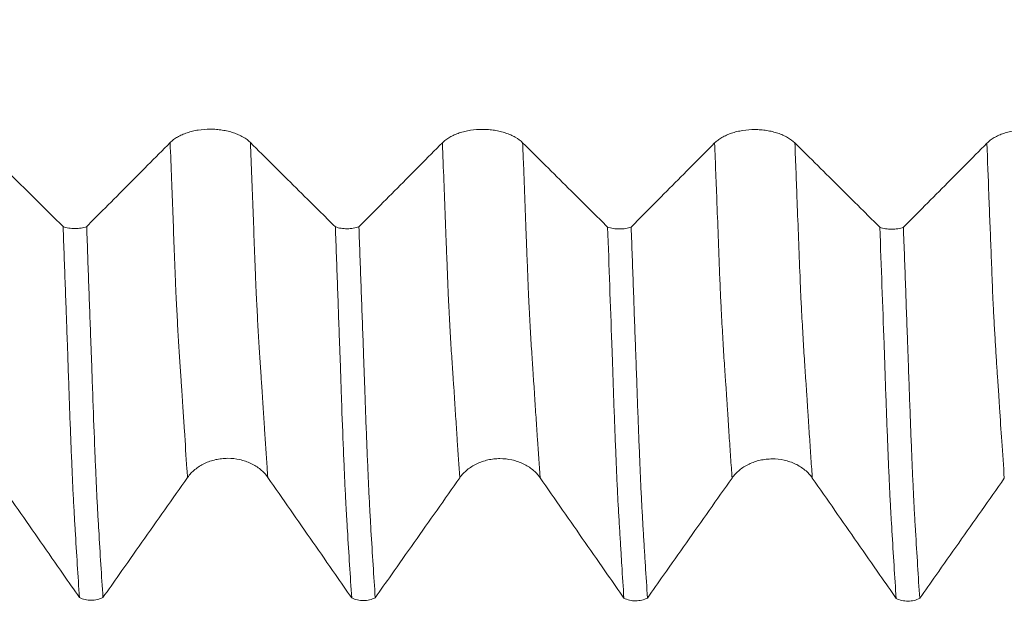
# Model space of a CAD drawing. Units: millimetres. Extents: x -28 to 93, y -83 to 38.
# Drawn here: x 65 to 70, y -5 to -3 of the extents above; entities that cross this region are included whole.
import ezdxf

# ---------------------------------------------------------------- set-up
doc = ezdxf.new("R2010")
doc.units = ezdxf.units.MM
for name, color, linetype in [('1', 4, 'Continuous'), ('2', 7, 'Continuous'), ('SK2', 7, 'Continuous')]:
    doc.layers.add(name, color=color, linetype=linetype)
doc.styles.add('iso_b_vert', font='simplex.shx')
doc.dimstyles.get("Standard").update_dxf_attribs({"dimtxt": 0.18, "dimasz": 0.18, "dimexe": 0.18, "dimexo": 0.0625, "dimgap": 0.09, "dimtad": 1, "dimzin": 0, "dimdsep": 52, "dimtxsty": 'Standard', "dimcen": 0.09, "dimadec": 0, "dimazin": 0, "dimtfac": 1, "dimtdec": 4, "dimtofl": 0, "dimtmove": 0, "dimatfit": 3, "dimfxl": 1, "dimtolj": 1, "dimtzin": 0, "dimarcsym": 0})

# ---------------------------------------------------------------- blocks, each defined once
blk = doc.blocks.new('_U3')
at = {"layer": 'SK2', "lineweight": 13}
for p, q in [((27.32, -6.0985), (27.32, -37.904522)), ((71.82, -7.992022), (71.82, -37.904522)), ((71.82, -35.904522), (27.32, -35.904522))]:
    blk.add_line(p, q, dxfattribs=at)
at = {"layer": 'SK2', "lineweight": 18}
for points in [[(27.32, -35.904522), (30.819998, -35.443738), (30.820002, -36.365306)], [(71.82, -35.904522), (68.320002, -36.365306), (68.319998, -35.443738)]]:
    blk.add_solid(points, dxfattribs=at)
at = {"layer": 'SK2', "lineweight": 18, "insert": (45.892658, -35.019408), "char_height": 3, "attachment_point": 7, "line_spacing_factor": 1.084337, "style": 'iso_b_vert'}
blk.add_mtext('\\W0.7983;44.5', dxfattribs=at)
blk = doc.blocks.new('_U4')
at = {"layer": '2', "lineweight": 13}
for p, q in [((33.995, -1.5875), (33.995, -26.904522)), ((71.82, -7.992022), (71.82, -26.904522)), ((71.82, -24.904522), (33.995, -24.904522))]:
    blk.add_line(p, q, dxfattribs=at)
at = {"layer": '2', "lineweight": 18}
for points in [[(33.995, -24.904522), (37.494998, -24.443738), (37.495002, -25.365306)], [(71.82, -24.904522), (68.320002, -25.365306), (68.319998, -24.443738)]]:
    blk.add_solid(points, dxfattribs=at)
at = {"layer": '2', "lineweight": 18, "insert": (49.546044, -24.019408), "char_height": 3, "attachment_point": 7, "line_spacing_factor": 1.084337, "style": 'iso_b_vert'}
blk.add_mtext('\\W0.7346;37.8', dxfattribs=at)

msp = doc.modelspace()

# ---------------------------------------------------------------- linework, layer by layer
at = {"layer": '1', "lineweight": 18}
for points, knots in [([(66.0105, -3.217), (66.0009, -3.2075), (65.9895, -3.1989), (65.9695, -3.1874), (65.9623, -3.1838), (65.9473, -3.1772), (65.9317, -3.1711), (65.9148, -3.1663), (65.8973, -3.1621), (65.8883, -3.1603), (65.8701, -3.1575), (65.8609, -3.1564), (65.8422, -3.155), (65.8327, -3.1546), (65.8042, -3.1546), (65.7856, -3.156), (65.7581, -3.1602), (65.7491, -3.162), (65.7316, -3.1662), (65.7232, -3.1686), (65.7069, -3.174), (65.6991, -3.177), (65.684, -3.1837), (65.6699, -3.1909), (65.6575, -3.1991), (65.6461, -3.2077), (65.6408, -3.2123), (65.6361, -3.217)], [0, 0, 0, 0, 0.125, 0.125, 0.1875, 0.1875, 0.25, 0.3125, 0.3125, 0.375, 0.375, 0.4375, 0.4375, 0.5, 0.5, 0.625, 0.625, 0.6875, 0.6875, 0.75, 0.75, 0.8125, 0.8125, 0.875, 0.9375, 0.9375, 1, 1, 1, 1]), ([(67.2805, -3.218), (67.2709, -3.2085), (67.2595, -3.1999), (67.2395, -3.1884), (67.2323, -3.1848), (67.2173, -3.1781), (67.2017, -3.1721), (67.1848, -3.1673), (67.1673, -3.1631), (67.1583, -3.1613), (67.1401, -3.1585), (67.1309, -3.1574), (67.1122, -3.156), (67.1027, -3.1556), (67.0742, -3.1556), (67.0556, -3.157), (67.0281, -3.1612), (67.0191, -3.163), (67.0017, -3.1671), (66.9932, -3.1695), (66.977, -3.175), (66.9691, -3.178), (66.954, -3.1847), (66.9399, -3.1919), (66.9276, -3.2), (66.9161, -3.2087), (66.9108, -3.2133), (66.9061, -3.218)], [0, 0, 0, 0, 0.125, 0.125, 0.1875, 0.1875, 0.25, 0.3125, 0.3125, 0.375, 0.375, 0.4375, 0.4375, 0.5, 0.5, 0.625, 0.625, 0.6875, 0.6875, 0.75, 0.75, 0.8125, 0.8125, 0.875, 0.9375, 0.9375, 1, 1, 1, 1]), ([(68.5505, -3.2189), (68.5409, -3.2094), (68.5295, -3.2009), (68.5095, -3.1894), (68.5023, -3.1857), (68.4873, -3.1791), (68.4717, -3.1731), (68.4548, -3.1682), (68.4373, -3.164), (68.4283, -3.1623), (68.4101, -3.1594), (68.4009, -3.1584), (68.3822, -3.1569), (68.3727, -3.1565), (68.3442, -3.1565), (68.3256, -3.1579), (68.2981, -3.1622), (68.2891, -3.1639), (68.2716, -3.1681), (68.2632, -3.1705), (68.2469, -3.1759), (68.2391, -3.179), (68.224, -3.1857), (68.2099, -3.1928), (68.1975, -3.201), (68.1861, -3.2096), (68.1808, -3.2142), (68.1761, -3.219)], [0, 0, 0, 0, 0.125, 0.125, 0.1875, 0.1875, 0.25, 0.3125, 0.3125, 0.375, 0.375, 0.4375, 0.4375, 0.5, 0.5, 0.625, 0.625, 0.6875, 0.6875, 0.75, 0.75, 0.8125, 0.8125, 0.875, 0.9375, 0.9375, 1, 1, 1, 1]), ([(69.8205, -3.2199), (69.811, -3.2104), (69.7995, -3.2019), (69.7795, -3.1903), (69.7724, -3.1867), (69.7574, -3.1801), (69.7418, -3.1741), (69.7249, -3.1692), (69.7074, -3.165), (69.6983, -3.1632), (69.6801, -3.1604), (69.6709, -3.1593), (69.6523, -3.1579), (69.6427, -3.1575), (69.6143, -3.1575), (69.5956, -3.1589), (69.5682, -3.1631), (69.5591, -3.1649), (69.5417, -3.1691), (69.5333, -3.1715), (69.517, -3.1769), (69.5091, -3.1799), (69.494, -3.1866), (69.4799, -3.1938), (69.4676, -3.202), (69.4561, -3.2106), (69.4509, -3.2152), (69.4461, -3.2199)], [0, 0, 0, 0, 0.125, 0.125, 0.1875, 0.1875, 0.25, 0.3125, 0.3125, 0.375, 0.375, 0.4375, 0.4375, 0.5, 0.5, 0.625, 0.625, 0.6875, 0.6875, 0.75, 0.75, 0.8125, 0.8125, 0.875, 0.9375, 0.9375, 1, 1, 1, 1]), ([(65.1368, -3.6094), (65.1112, -3.584), (65.0856, -3.5586), (65.0245, -3.498), (64.989, -3.4627), (64.8825, -3.357), (64.8115, -3.2865), (64.7405, -3.216)], [0, 0, 0, 0, 0.193753, 0.193753, 0.462502, 0.462502, 1, 1, 1, 1]), ([(65.6361, -3.217), (65.5661, -3.2876), (65.4961, -3.3581), (65.3911, -3.4638), (65.3561, -3.4991), (65.2963, -3.5593), (65.2715, -3.5842), (65.2467, -3.6092)], [0, 0, 0, 0, 0.539433, 0.539433, 0.809149, 0.809149, 1, 1, 1, 1]), ([(66.4068, -3.6104), (66.3812, -3.585), (66.3556, -3.5596), (66.2945, -3.4989), (66.259, -3.4637), (66.1525, -3.358), (66.0815, -3.2875), (66.0105, -3.217)], [0, 0, 0, 0, 0.193773, 0.193773, 0.462515, 0.462515, 1, 1, 1, 1]), ([(66.9061, -3.218), (66.8361, -3.2885), (66.7661, -3.359), (66.6611, -3.4648), (66.6261, -3.5), (66.5663, -3.5602), (66.5415, -3.5852), (66.5167, -3.6101)], [0, 0, 0, 0, 0.539419, 0.539419, 0.809129, 0.809129, 1, 1, 1, 1]), ([(67.6768, -3.6114), (67.6512, -3.586), (67.6256, -3.5605), (67.5645, -3.4999), (67.529, -3.4647), (67.4225, -3.3589), (67.3515, -3.2884), (67.2805, -3.218)], [0, 0, 0, 0, 0.19373, 0.19373, 0.462487, 0.462487, 1, 1, 1, 1]), ([(68.1761, -3.219), (68.1061, -3.2895), (68.0361, -3.36), (67.9311, -3.4658), (67.8961, -3.501), (67.8363, -3.5612), (67.8115, -3.5861), (67.7867, -3.6111)], [0, 0, 0, 0, 0.539499, 0.539499, 0.809248, 0.809248, 1, 1, 1, 1]), ([(68.9468, -3.6123), (68.9212, -3.5869), (68.8956, -3.5615), (68.8345, -3.5008), (68.799, -3.4656), (68.6925, -3.3599), (68.6215, -3.2894), (68.5505, -3.2189)], [0, 0, 0, 0, 0.193781, 0.193781, 0.462521, 0.462521, 1, 1, 1, 1]), ([(69.4461, -3.2199), (69.3762, -3.2905), (69.3061, -3.361), (69.2011, -3.4667), (69.1661, -3.502), (69.1062, -3.5622), (69.0814, -3.5871), (69.0566, -3.6121)], [0, 0, 0, 0, 0.539368, 0.539368, 0.809052, 0.809052, 1, 1, 1, 1]), ([(65.1368, -3.6094), (65.145, -3.6124), (65.1538, -3.6146), (65.1726, -3.6176), (65.1821, -3.6184), (65.1966, -3.6184), (65.2015, -3.6181), (65.211, -3.6174), (65.2157, -3.6168), (65.225, -3.6152), (65.2295, -3.6142), (65.2384, -3.6119), (65.2426, -3.6106), (65.2467, -3.6092)], [0, 0, 0, 0, 0.25, 0.25, 0.5, 0.5, 0.625, 0.625, 0.75, 0.75, 0.875, 0.875, 1, 1, 1, 1]), ([(65.213, -5.3402), (65.2096, -5.29), (65.2062, -5.2386), (65.1995, -5.1335), (65.1963, -5.0799), (65.1923, -5.0115), (65.1915, -4.9978), (65.1898, -4.9701), (65.189, -4.9563), (65.1875, -4.9281), (65.1866, -4.9137), (65.1849, -4.884), (65.184, -4.8687), (65.1826, -4.8374), (65.1819, -4.8214), (65.1805, -4.7887), (65.1797, -4.772), (65.1775, -4.7211), (65.176, -4.6858), (65.173, -4.6127), (65.1715, -4.5749), (65.1684, -4.4966), (65.1669, -4.4562), (65.1648, -4.3939), (65.1642, -4.3728), (65.1626, -4.3298), (65.1617, -4.3079), (65.1601, -4.2637), (65.1597, -4.2416), (65.1583, -4.1973), (65.1574, -4.175), (65.1556, -4.1303), (65.1548, -4.108), (65.1532, -4.0633), (65.1524, -4.0408), (65.15, -3.9735), (65.1484, -3.9283), (65.1434, -3.7925), (65.1401, -3.7013), (65.1368, -3.6094)], [0, 0, 0, 0, 0.125, 0.125, 0.25, 0.25, 0.28125, 0.28125, 0.3125, 0.3125, 0.34375, 0.34375, 0.375, 0.375, 0.40625, 0.40625, 0.4375, 0.4375, 0.5, 0.5, 0.5625, 0.5625, 0.625, 0.625, 0.65625, 0.65625, 0.6875, 0.6875, 0.71875, 0.71875, 0.75, 0.75, 0.78125, 0.78125, 0.8125, 0.8125, 0.875, 0.875, 1, 1, 1, 1]), ([(65.2467, -3.6092), (65.25, -3.7013), (65.2532, -3.7928), (65.2581, -3.9289), (65.2598, -3.974), (65.2631, -4.064), (65.2647, -4.1089), (65.2672, -4.1759), (65.268, -4.1981), (65.2696, -4.2426), (65.2704, -4.2649), (65.272, -4.3091), (65.2728, -4.3311), (65.2743, -4.3744), (65.275, -4.3958), (65.2788, -4.5013), (65.2818, -4.5799), (65.2863, -4.6892), (65.2878, -4.7243), (65.2908, -4.7915), (65.2922, -4.8237), (65.2945, -4.87), (65.2952, -4.885), (65.2967, -4.9143), (65.2974, -4.9286), (65.299, -4.9566), (65.2998, -4.9705), (65.3014, -4.9981), (65.3022, -5.0118), (65.3096, -5.1348), (65.3161, -5.2397), (65.3227, -5.3398)], [0, 0, 0, 0, 0.125, 0.125, 0.1875, 0.1875, 0.25, 0.25, 0.28125, 0.28125, 0.3125, 0.3125, 0.34375, 0.34375, 0.375, 0.375, 0.5, 0.5, 0.5625, 0.5625, 0.625, 0.625, 0.65625, 0.65625, 0.6875, 0.6875, 0.71875, 0.71875, 0.75, 0.75, 1, 1, 1, 1]), ([(66.4068, -3.6104), (66.415, -3.6133), (66.4238, -3.6156), (66.4426, -3.6186), (66.4521, -3.6193), (66.4666, -3.6193), (66.4715, -3.6191), (66.481, -3.6183), (66.4857, -3.6177), (66.495, -3.6162), (66.4995, -3.6152), (66.5084, -3.6129), (66.5126, -3.6116), (66.5167, -3.6101)], [0, 0, 0, 0, 0.25, 0.25, 0.5, 0.5, 0.625, 0.625, 0.75, 0.75, 0.875, 0.875, 1, 1, 1, 1]), ([(66.4829, -5.3415), (66.4796, -5.2913), (66.4763, -5.24), (66.4697, -5.135), (66.4663, -5.0813), (66.4624, -5.0129), (66.4616, -4.9992), (66.4603, -4.9784), (66.4598, -4.9715), (66.4589, -4.9575), (66.4585, -4.9506), (66.4578, -4.9365), (66.4573, -4.9294), (66.4565, -4.9149), (66.456, -4.9076), (66.4549, -4.8854), (66.4543, -4.8702), (66.4528, -4.8389), (66.4519, -4.8228), (66.4504, -4.7901), (66.4496, -4.7734), (66.4474, -4.7225), (66.4459, -4.6872), (66.4414, -4.5775), (66.4385, -4.4995), (66.4348, -4.3953), (66.434, -4.3742), (66.4325, -4.3312), (66.4318, -4.3094), (66.4304, -4.2653), (66.4298, -4.2432), (66.4282, -4.1987), (66.4273, -4.1764), (66.4231, -4.0647), (66.42, -3.9749), (66.4135, -3.7937), (66.4101, -3.7024), (66.4068, -3.6104)], [0, 0, 0, 0, 0.125, 0.125, 0.25, 0.25, 0.28125, 0.28125, 0.296875, 0.296875, 0.3125, 0.3125, 0.328125, 0.328125, 0.34375, 0.34375, 0.375, 0.375, 0.40625, 0.40625, 0.4375, 0.4375, 0.5, 0.5, 0.625, 0.625, 0.65625, 0.65625, 0.6875, 0.6875, 0.71875, 0.71875, 0.75, 0.75, 0.875, 0.875, 1, 1, 1, 1]), ([(66.5167, -3.6101), (66.5183, -3.6562), (66.52, -3.7021), (66.5233, -3.7936), (66.5249, -3.8392), (66.5281, -3.93), (66.5298, -3.9752), (66.5333, -4.0651), (66.535, -4.1099), (66.5372, -4.1771), (66.5379, -4.1995), (66.5394, -4.244), (66.5404, -4.2662), (66.5417, -4.2993), (66.542, -4.3104), (66.5428, -4.3323), (66.5432, -4.3432), (66.5443, -4.3757), (66.545, -4.3971), (66.5472, -4.4605), (66.5487, -4.5012), (66.5518, -4.5798), (66.5533, -4.6176), (66.5563, -4.6906), (66.5578, -4.7256), (66.56, -4.776), (66.5608, -4.7924), (66.5621, -4.8248), (66.5628, -4.8407), (66.5644, -4.8714), (66.5654, -4.8862), (66.5664, -4.9082), (66.5667, -4.9155), (66.5674, -4.9299), (66.5678, -4.937), (66.569, -4.9579), (66.5698, -4.9718), (66.5714, -4.9994), (66.5722, -5.0131), (66.5763, -5.0816), (66.5796, -5.1351), (66.5862, -5.2398), (66.5895, -5.291), (66.5928, -5.3411)], [0, 0, 0, 0, 0.0625, 0.0625, 0.125, 0.125, 0.1875, 0.1875, 0.25, 0.25, 0.28125, 0.28125, 0.3125, 0.3125, 0.328125, 0.328125, 0.34375, 0.34375, 0.375, 0.375, 0.4375, 0.4375, 0.5, 0.5, 0.5625, 0.5625, 0.59375, 0.59375, 0.625, 0.625, 0.65625, 0.65625, 0.671875, 0.671875, 0.6875, 0.6875, 0.71875, 0.71875, 0.75, 0.75, 0.875, 0.875, 1, 1, 1, 1]), ([(67.6768, -3.6114), (67.685, -3.6143), (67.6938, -3.6165), (67.7126, -3.6196), (67.7221, -3.6203), (67.7366, -3.6203), (67.7415, -3.6201), (67.7511, -3.6193), (67.7558, -3.6187), (67.765, -3.6171), (67.7696, -3.6161), (67.7784, -3.6138), (67.7827, -3.6125), (67.7867, -3.6111)], [0, 0, 0, 0, 0.25, 0.25, 0.5, 0.5, 0.625, 0.625, 0.75, 0.75, 0.875, 0.875, 1, 1, 1, 1]), ([(67.7528, -5.3428), (67.7495, -5.2926), (67.7462, -5.2412), (67.7413, -5.1625), (67.7397, -5.136), (67.7364, -5.0824), (67.7348, -5.0552), (67.7324, -5.0142), (67.7316, -5.0005), (67.7299, -4.9728), (67.729, -4.9588), (67.7273, -4.9306), (67.7265, -4.9163), (67.7251, -4.8939), (67.7247, -4.8864), (67.7241, -4.8712), (67.7238, -4.8635), (67.7227, -4.84), (67.7219, -4.8239), (67.7203, -4.7912), (67.7196, -4.7746), (67.7174, -4.7237), (67.716, -4.6884), (67.713, -4.6153), (67.7115, -4.5775), (67.7085, -4.4992), (67.7069, -4.4589), (67.7047, -4.3964), (67.704, -4.3753), (67.7026, -4.3324), (67.7018, -4.3105), (67.7005, -4.2664), (67.6997, -4.2442), (67.6981, -4.1997), (67.6973, -4.1775), (67.69, -3.9766), (67.6834, -3.7953), (67.6768, -3.6114)], [0, 0, 0, 0, 0.125, 0.125, 0.1875, 0.1875, 0.25, 0.25, 0.28125, 0.28125, 0.3125, 0.3125, 0.34375, 0.34375, 0.359375, 0.359375, 0.375, 0.375, 0.40625, 0.40625, 0.4375, 0.4375, 0.5, 0.5, 0.5625, 0.5625, 0.625, 0.625, 0.65625, 0.65625, 0.6875, 0.6875, 0.71875, 0.71875, 0.75, 0.75, 1, 1, 1, 1]), ([(67.7867, -3.6111), (67.7901, -3.7032), (67.7934, -3.7947), (67.7982, -3.9309), (67.7998, -3.9761), (67.803, -4.0662), (67.8047, -4.111), (67.8072, -4.1781), (67.808, -4.2004), (67.8096, -4.2449), (67.8105, -4.2671), (67.812, -4.3114), (67.8128, -4.3333), (67.8143, -4.3766), (67.815, -4.398), (67.8173, -4.4614), (67.8188, -4.5021), (67.8218, -4.5808), (67.8233, -4.6187), (67.8263, -4.6917), (67.8278, -4.7267), (67.83, -4.7772), (67.8307, -4.7937), (67.8322, -4.8259), (67.8329, -4.8417), (67.8344, -4.8726), (67.8352, -4.8876), (67.8367, -4.9169), (67.8374, -4.9312), (67.839, -4.9592), (67.8398, -4.973), (67.8414, -5.0007), (67.8422, -5.0144), (67.8447, -5.0554), (67.8463, -5.0826), (67.8496, -5.1361), (67.8512, -5.1625), (67.8562, -5.2411), (67.8594, -5.2924), (67.8627, -5.3424)], [0, 0, 0, 0, 0.125, 0.125, 0.1875, 0.1875, 0.25, 0.25, 0.28125, 0.28125, 0.3125, 0.3125, 0.34375, 0.34375, 0.375, 0.375, 0.4375, 0.4375, 0.5, 0.5, 0.5625, 0.5625, 0.59375, 0.59375, 0.625, 0.625, 0.65625, 0.65625, 0.6875, 0.6875, 0.71875, 0.71875, 0.75, 0.75, 0.8125, 0.8125, 0.875, 0.875, 1, 1, 1, 1]), ([(68.9468, -3.6123), (68.955, -3.6152), (68.9638, -3.6175), (68.9826, -3.6205), (68.9921, -3.6213), (69.0066, -3.6212), (69.0115, -3.621), (69.021, -3.6202), (69.0257, -3.6197), (69.0349, -3.6181), (69.0395, -3.6172), (69.0483, -3.6149), (69.0526, -3.6135), (69.0566, -3.6121)], [0, 0, 0, 0, 0.25, 0.25, 0.5, 0.5, 0.625, 0.625, 0.75, 0.75, 0.875, 0.875, 1, 1, 1, 1]), ([(69.0229, -5.3442), (69.0196, -5.294), (69.0164, -5.2427), (69.0097, -5.1377), (69.0062, -5.0838), (69.0024, -5.0154), (69.0016, -5.0017), (69.0002, -4.9809), (68.9998, -4.9739), (68.9989, -4.96), (68.9986, -4.953), (68.9974, -4.9319), (68.9965, -4.9175), (68.9949, -4.8878), (68.9941, -4.8725), (68.9919, -4.8255), (68.9904, -4.7928), (68.9874, -4.7248), (68.986, -4.6895), (68.983, -4.6164), (68.9815, -4.5785), (68.9793, -4.5199), (68.9785, -4.5), (68.9771, -4.4597), (68.9764, -4.4393), (68.9749, -4.3976), (68.974, -4.3764), (68.9725, -4.3333), (68.9718, -4.3115), (68.9704, -4.2675), (68.9697, -4.2452), (68.9682, -4.2008), (68.9673, -4.1785), (68.96, -3.9776), (68.9534, -3.7963), (68.9468, -3.6123)], [0, 0, 0, 0, 0.125, 0.125, 0.25, 0.25, 0.28125, 0.28125, 0.296875, 0.296875, 0.3125, 0.3125, 0.34375, 0.34375, 0.375, 0.375, 0.4375, 0.4375, 0.5, 0.5, 0.5625, 0.5625, 0.59375, 0.59375, 0.625, 0.625, 0.65625, 0.65625, 0.6875, 0.6875, 0.71875, 0.71875, 0.75, 0.75, 1, 1, 1, 1]), ([(69.0566, -3.6121), (69.06, -3.7042), (69.0633, -3.7958), (69.0683, -3.932), (69.0699, -3.9772), (69.0731, -4.0673), (69.0747, -4.1122), (69.0771, -4.1793), (69.078, -4.2015), (69.0793, -4.2349), (69.0797, -4.246), (69.0805, -4.2683), (69.0808, -4.2794), (69.0819, -4.3127), (69.0828, -4.3345), (69.0843, -4.3779), (69.085, -4.3994), (69.0865, -4.4416), (69.0873, -4.4624), (69.0888, -4.5031), (69.0895, -4.5231), (69.0918, -4.5821), (69.0933, -4.62), (69.0963, -4.6929), (69.0978, -4.7279), (69.1, -4.7785), (69.1007, -4.795), (69.1022, -4.8272), (69.103, -4.8429), (69.1046, -4.8736), (69.1053, -4.8886), (69.1063, -4.9108), (69.1066, -4.9181), (69.1074, -4.9324), (69.1078, -4.9395), (69.109, -4.9604), (69.1098, -4.9743), (69.1114, -5.0019), (69.1122, -5.0156), (69.1164, -5.084), (69.1196, -5.1377), (69.1261, -5.2425), (69.1294, -5.2937), (69.1327, -5.3438)], [0, 0, 0, 0, 0.125, 0.125, 0.1875, 0.1875, 0.25, 0.25, 0.28125, 0.28125, 0.296875, 0.296875, 0.3125, 0.3125, 0.34375, 0.34375, 0.375, 0.375, 0.40625, 0.40625, 0.4375, 0.4375, 0.5, 0.5, 0.5625, 0.5625, 0.59375, 0.59375, 0.625, 0.625, 0.65625, 0.65625, 0.671875, 0.671875, 0.6875, 0.6875, 0.71875, 0.71875, 0.75, 0.75, 0.875, 0.875, 1, 1, 1, 1]), ([(65.7174, -4.7797), (65.7269, -4.7661), (65.7384, -4.7539), (65.7583, -4.7375), (65.7655, -4.7323), (65.7805, -4.7228), (65.7961, -4.7142), (65.813, -4.7073), (65.8305, -4.7013), (65.8395, -4.6987), (65.8577, -4.6947), (65.8669, -4.6931), (65.8856, -4.6911), (65.8951, -4.6905), (65.9236, -4.6905), (65.9422, -4.6925), (65.9697, -4.6985), (65.9787, -4.701), (65.9962, -4.707), (66.0046, -4.7104), (66.0209, -4.7182), (66.0288, -4.7225), (66.0438, -4.732), (66.0579, -4.7423), (66.0703, -4.7539), (66.0817, -4.7663), (66.087, -4.7728), (66.0917, -4.7796)], [0, 0, 0, 0, 0.125, 0.125, 0.1875, 0.1875, 0.25, 0.3125, 0.3125, 0.375, 0.375, 0.4375, 0.4375, 0.5, 0.5, 0.625, 0.625, 0.6875, 0.6875, 0.75, 0.75, 0.8125, 0.8125, 0.875, 0.9375, 0.9375, 1, 1, 1, 1]), ([(66.9873, -4.7811), (66.9969, -4.7675), (67.0083, -4.7553), (67.0283, -4.7388), (67.0355, -4.7337), (67.0505, -4.7242), (67.0661, -4.7156), (67.0829, -4.7087), (67.1005, -4.7026), (67.1095, -4.7001), (67.1277, -4.6961), (67.1369, -4.6945), (67.1556, -4.6925), (67.1651, -4.6919), (67.1936, -4.6919), (67.2122, -4.6939), (67.2397, -4.6999), (67.2487, -4.7024), (67.2661, -4.7084), (67.2746, -4.7118), (67.2908, -4.7196), (67.2987, -4.7239), (67.3138, -4.7334), (67.3279, -4.7437), (67.3403, -4.7553), (67.3517, -4.7677), (67.357, -4.7742), (67.3617, -4.781)], [0, 0, 0, 0, 0.125, 0.125, 0.1875, 0.1875, 0.25, 0.3125, 0.3125, 0.375, 0.375, 0.4375, 0.4375, 0.5, 0.5, 0.625, 0.625, 0.6875, 0.6875, 0.75, 0.75, 0.8125, 0.8125, 0.875, 0.9375, 0.9375, 1, 1, 1, 1]), ([(68.2574, -4.7824), (68.2669, -4.7689), (68.2784, -4.7566), (68.2983, -4.7402), (68.3055, -4.735), (68.3205, -4.7255), (68.3361, -4.7169), (68.353, -4.71), (68.3705, -4.704), (68.3795, -4.7014), (68.3977, -4.6974), (68.4069, -4.6959), (68.4256, -4.6938), (68.4351, -4.6933), (68.4636, -4.6932), (68.4822, -4.6952), (68.5097, -4.7012), (68.5187, -4.7038), (68.5362, -4.7097), (68.5446, -4.7131), (68.5609, -4.7209), (68.5688, -4.7252), (68.5838, -4.7347), (68.5979, -4.745), (68.6103, -4.7566), (68.6217, -4.769), (68.627, -4.7755), (68.6317, -4.7823)], [0, 0, 0, 0, 0.125, 0.125, 0.1875, 0.1875, 0.25, 0.3125, 0.3125, 0.375, 0.375, 0.4375, 0.4375, 0.5, 0.5, 0.625, 0.625, 0.6875, 0.6875, 0.75, 0.75, 0.8125, 0.8125, 0.875, 0.9375, 0.9375, 1, 1, 1, 1]), ([(64.8217, -4.7782), (64.8918, -4.8789), (64.9619, -4.9796), (65.067, -5.1306), (65.102, -5.1809), (65.1624, -5.2675), (65.1877, -5.3039), (65.213, -5.3402)], [0, 0, 0, 0, 0.537379, 0.537379, 0.806069, 0.806069, 1, 1, 1, 1]), ([(65.3227, -5.3398), (65.3478, -5.3041), (65.373, -5.2685), (65.4336, -5.1824), (65.469, -5.1321), (65.5755, -4.9811), (65.6464, -4.8804), (65.7174, -4.7797)], [0, 0, 0, 0, 0.191019, 0.191019, 0.460679, 0.460679, 1, 1, 1, 1]), ([(66.0917, -4.7796), (66.1618, -4.8803), (66.2319, -4.981), (66.337, -5.1319), (66.372, -5.1823), (66.4324, -5.2689), (66.4576, -5.3052), (66.4829, -5.3415)], [0, 0, 0, 0, 0.537492, 0.537492, 0.806239, 0.806239, 1, 1, 1, 1]), ([(66.5928, -5.3411), (66.6179, -5.3054), (66.643, -5.2698), (66.7036, -5.1838), (66.739, -5.1335), (66.8455, -4.9824), (66.9164, -4.8817), (66.9873, -4.7811)], [0, 0, 0, 0, 0.190893, 0.190893, 0.460595, 0.460595, 1, 1, 1, 1]), ([(67.3617, -4.781), (67.4318, -4.8817), (67.5018, -4.9823), (67.607, -5.1333), (67.642, -5.1837), (67.7023, -5.2703), (67.7276, -5.3065), (67.7528, -5.3428)], [0, 0, 0, 0, 0.537565, 0.537565, 0.806347, 0.806347, 1, 1, 1, 1]), ([(67.8627, -5.3424), (67.8879, -5.3068), (67.913, -5.2711), (67.9736, -5.1852), (68.009, -5.1348), (68.1155, -4.9838), (68.1864, -4.8831), (68.2574, -4.7824)], [0, 0, 0, 0, 0.190892, 0.190892, 0.460595, 0.460595, 1, 1, 1, 1]), ([(68.6317, -4.7823), (68.7018, -4.883), (68.7719, -4.9837), (68.877, -5.1347), (68.912, -5.185), (68.9724, -5.2716), (68.9976, -5.3079), (69.0229, -5.3442)], [0, 0, 0, 0, 0.537491, 0.537491, 0.806237, 0.806237, 1, 1, 1, 1]), ([(69.1327, -5.3438), (69.1578, -5.3081), (69.183, -5.2725), (69.2436, -5.1865), (69.279, -5.1361), (69.3855, -4.9851), (69.4564, -4.8844), (69.5274, -4.7837)], [0, 0, 0, 0, 0.190975, 0.190975, 0.46065, 0.46065, 1, 1, 1, 1]), ([(65.3227, -5.3398), (65.3145, -5.344), (65.3058, -5.3472), (65.2871, -5.3517), (65.2776, -5.3528), (65.2631, -5.3529), (65.2583, -5.3527), (65.2487, -5.3516), (65.244, -5.3508), (65.2302, -5.3476), (65.2211, -5.3443), (65.213, -5.3402)], [0, 0, 0, 0, 0.25, 0.25, 0.5, 0.5, 0.625, 0.625, 0.75, 0.75, 1, 1, 1, 1]), ([(66.5928, -5.3411), (66.5846, -5.3453), (66.5758, -5.3485), (66.5572, -5.353), (66.5476, -5.3542), (66.5331, -5.3542), (66.5282, -5.354), (66.5187, -5.3529), (66.514, -5.3521), (66.5001, -5.3489), (66.4911, -5.3456), (66.4829, -5.3415)], [0, 0, 0, 0, 0.25, 0.25, 0.5, 0.5, 0.625, 0.625, 0.75, 0.75, 1, 1, 1, 1]), ([(67.8627, -5.3424), (67.8546, -5.3466), (67.8458, -5.3499), (67.8271, -5.3544), (67.8176, -5.3555), (67.8031, -5.3556), (67.7982, -5.3553), (67.7886, -5.3542), (67.7839, -5.3534), (67.77, -5.3502), (67.761, -5.3469), (67.7528, -5.3428)], [0, 0, 0, 0, 0.25, 0.25, 0.5, 0.5, 0.625, 0.625, 0.75, 0.75, 1, 1, 1, 1]), ([(69.1327, -5.3438), (69.1245, -5.348), (69.1158, -5.3513), (69.0971, -5.3557), (69.0876, -5.3569), (69.0731, -5.3569), (69.0682, -5.3567), (69.0587, -5.3556), (69.054, -5.3548), (69.0401, -5.3516), (69.0311, -5.3483), (69.0229, -5.3442)], [0, 0, 0, 0, 0.25, 0.25, 0.5, 0.5, 0.625, 0.625, 0.75, 0.75, 1, 1, 1, 1])]:
    msp.add_open_spline(points, degree=3, knots=knots, dxfattribs=at)
at = {"layer": '1', "lineweight": 13}
for points, knots in [([(65.7174, -4.7797), (65.7164, -4.7664), (65.7114, -4.6954), (65.7044, -4.5922), (65.6974, -4.4839), (65.6939, -4.4279), (65.6919, -4.3962), (65.6904, -4.3718), (65.689, -4.3506), (65.687, -4.3261), (65.6835, -4.2763), (65.6785, -4.2012), (65.6726, -4.1012), (65.6682, -4.0187), (65.6652, -3.9611), (65.6637, -3.9327), (65.6622, -3.8976), (65.6592, -3.8184), (65.6547, -3.7036), (65.6487, -3.5462), (65.6425, -3.3848), (65.6383, -3.2746), (65.6361, -3.217)], [0, 0, 0, 0, 0.034238, 0.181857, 0.255667, 0.292572, 0.311024, 0.329477, 0.347929, 0.366381, 0.403286, 0.477096, 0.550905, 0.624715, 0.643167, 0.66162, 0.680072, 0.698525, 0.772334, 0.846144, 0.919953, 1, 1, 1, 1]), ([(66.0917, -4.7796), (66.0907, -4.7643), (66.0855, -4.6913), (66.0784, -4.5859), (66.0714, -4.4775), (66.0679, -4.4211), (66.0659, -4.39), (66.0644, -4.3651), (66.0629, -4.3438), (66.0609, -4.3189), (66.0574, -4.2685), (66.0525, -4.1926), (66.0466, -4.0917), (66.0421, -4.0089), (66.0391, -3.9508), (66.0376, -3.9223), (66.0361, -3.8871), (66.0332, -3.8078), (66.0287, -3.6931), (66.0227, -3.5347), (66.0166, -3.3774), (66.0125, -3.2709), (66.0105, -3.217)], [0, 0, 0, 0, 0.039415, 0.18701, 0.260807, 0.297705, 0.316155, 0.334604, 0.353053, 0.371503, 0.408401, 0.482199, 0.555996, 0.629793, 0.648242, 0.666692, 0.685141, 0.70359, 0.777387, 0.851185, 0.924982, 1, 1, 1, 1]), ([(66.9873, -4.7811), (66.9833, -4.7247), (66.9772, -4.6347), (66.9688, -4.5074), (66.9639, -4.4296), (66.9607, -4.3772), (66.9591, -4.3527), (66.9574, -4.3358), (66.9553, -4.3023), (66.9526, -4.2645), (66.9483, -4.1981), (66.944, -4.1263), (66.9397, -4.0491), (66.9373, -4.0029), (66.9357, -3.9713), (66.9346, -3.9513), (66.9332, -3.9242), (66.9316, -3.8831), (66.9295, -3.8264), (66.9268, -3.757), (66.9203, -3.5875), (66.9134, -3.4083), (66.9076, -3.2557), (66.9061, -3.218)], [0, 0, 0, 0, 0.145401, 0.225614, 0.305827, 0.32588, 0.345933, 0.365986, 0.386039, 0.426146, 0.466252, 0.546465, 0.586571, 0.626677, 0.636704, 0.646731, 0.666784, 0.686837, 0.70689, 0.746996, 0.787103, 0.947528, 1, 1, 1, 1]), ([(67.3617, -4.781), (67.3576, -4.7227), (67.3512, -4.6307), (67.3428, -4.5009), (67.3379, -4.423), (67.3347, -4.3706), (67.3331, -4.3451), (67.3314, -4.331), (67.3293, -4.2937), (67.3266, -4.2566), (67.3223, -4.1895), (67.318, -4.117), (67.3137, -4.0396), (67.3112, -3.9931), (67.3096, -3.9609), (67.3085, -3.9412), (67.3072, -3.9137), (67.3056, -3.8722), (67.3034, -3.816), (67.3007, -3.7467), (67.2942, -3.5764), (67.2875, -3.4009), (67.2818, -3.252), (67.2805, -3.218)], [0, 0, 0, 0, 0.150435, 0.230654, 0.310873, 0.330928, 0.350982, 0.371037, 0.391092, 0.431201, 0.471311, 0.55153, 0.591639, 0.631749, 0.641776, 0.651803, 0.671858, 0.691913, 0.711968, 0.752077, 0.792187, 0.952624, 1, 1, 1, 1]), ([(68.2574, -4.7824), (68.2566, -4.771), (68.2534, -4.7267), (68.248, -4.6479), (68.2423, -4.5618), (68.2383, -4.4997), (68.236, -4.4639), (68.2343, -4.437), (68.2326, -4.4097), (68.2309, -4.3814), (68.2292, -4.3568), (68.2269, -4.3282), (68.2241, -4.2877), (68.2194, -4.2176), (68.2137, -4.1238), (68.2087, -4.0312), (68.2054, -3.9672), (68.2037, -3.9358), (68.202, -3.896), (68.1965, -3.7481), (68.1879, -3.5284), (68.1797, -3.3142), (68.1761, -3.219)], [0, 0, 0, 0, 0.029397, 0.113231, 0.197065, 0.238982, 0.25994, 0.280898, 0.301857, 0.322815, 0.343774, 0.364732, 0.406649, 0.448566, 0.5324, 0.616233, 0.637192, 0.65815, 0.679109, 0.700067, 0.867735, 1, 1, 1, 1]), ([(68.6317, -4.7823), (68.6308, -4.7689), (68.6275, -4.7225), (68.622, -4.6414), (68.6162, -4.5555), (68.6122, -4.4933), (68.61, -4.4573), (68.6083, -4.4303), (68.6066, -4.4036), (68.6049, -4.3746), (68.6032, -4.35), (68.6009, -4.3211), (68.598, -4.2803), (68.5934, -4.2091), (68.5877, -4.1144), (68.5827, -4.0213), (68.5793, -3.957), (68.5777, -3.9253), (68.576, -3.8856), (68.5704, -3.7372), (68.562, -3.5217), (68.5539, -3.3107), (68.5505, -3.2189)], [0, 0, 0, 0, 0.034549, 0.118372, 0.202196, 0.244108, 0.265064, 0.286019, 0.306975, 0.327931, 0.348887, 0.369843, 0.411755, 0.453667, 0.53749, 0.621314, 0.64227, 0.663226, 0.684182, 0.705138, 0.872785, 1, 1, 1, 1]), ([(69.5274, -4.7837), (69.5234, -4.7275), (69.516, -4.62), (69.5078, -4.4945), (69.5032, -4.4211), (69.5016, -4.3935), (69.5003, -4.3739), (69.4991, -4.3569), (69.4974, -4.335), (69.4945, -4.2952), (69.4903, -4.2319), (69.4852, -4.1487), (69.481, -4.0753), (69.4777, -4.0126), (69.4756, -3.9738), (69.474, -3.9414), (69.4723, -3.9062), (69.4695, -3.8275), (69.4653, -3.7218), (69.4603, -3.592), (69.4539, -3.4249), (69.4492, -3.3005), (69.4461, -3.2199)], [0, 0, 0, 0, 0.144904, 0.268773, 0.29974, 0.315224, 0.330707, 0.346191, 0.361675, 0.392642, 0.454576, 0.516511, 0.578445, 0.609412, 0.64038, 0.655863, 0.671347, 0.702314, 0.764249, 0.826183, 0.888118, 1, 1, 1, 1])]:
    msp.add_open_spline(points, degree=3, knots=knots, dxfattribs=at)

# ---------------------------------------------------------------- dimensions: what is measured, and where the dimension line sits
at = {"layer": '2', "lineweight": 18}
dim = msp.add_linear_dim(base=(33.995, -24.9045), p1=(71.82, -6.4045), p2=(33.995, 0), dimstyle='Standard', override={"dimtxt": 3, "dimasz": 3.5, "dimexe": 2, "dimexo": 1.5875, "dimgap": 1.5, "dimtad": 1, "dimtih": 1, "dimtoh": 0, "dimdec": 1, "dimlfac": 1, "dimzin": 8, "dimdsep": 46, "dimlunit": 2, "dimpost": '<>', "dimtxsty": 'iso_b_vert', "dimsah": 1, "dimse1": 0, "dimse2": 0, "dimsd1": 0, "dimsd2": 0, "dimclrd": 2, "dimclre": 2, "dimclrt": 2, "dimtol": 0, "dimtm": -0.1, "dimtfac": 1.166667, "dimtdec": 3, "dimtofl": 1, "dimtmove": 0, "dimtzin": 8, "dimlwd": 13, "dimlwe": 13}, dxfattribs=at)
dim.commit()
dim.dimension.update_dxf_attribs({"geometry": '_U4', "text_midpoint": (52.9075, -24.9045)})
at = {"layer": 'SK2', "lineweight": 18}
dim = msp.add_linear_dim(base=(27.32, -35.9045), p1=(71.82, -6.4045), p2=(27.32, -4.511), dimstyle='Standard', override={"dimtxt": 3, "dimasz": 3.5, "dimexe": 2, "dimexo": 1.5875, "dimgap": 1.5, "dimtad": 1, "dimtih": 1, "dimtoh": 0, "dimdec": 1, "dimlfac": 1, "dimzin": 8, "dimdsep": 46, "dimlunit": 2, "dimpost": '<>', "dimtxsty": 'iso_b_vert', "dimsah": 1, "dimse1": 0, "dimse2": 0, "dimsd1": 0, "dimsd2": 0, "dimclrd": 2, "dimclre": 2, "dimclrt": 2, "dimtol": 0, "dimtm": -0.1, "dimtfac": 1.166667, "dimtdec": 3, "dimtofl": 1, "dimtmove": 0, "dimtzin": 8, "dimlwd": 13, "dimlwe": 13}, dxfattribs=at)
dim.commit()
dim.dimension.update_dxf_attribs({"geometry": '_U3', "text_midpoint": (49.57, -35.9045)})

doc.saveas('drawing.dxf')
